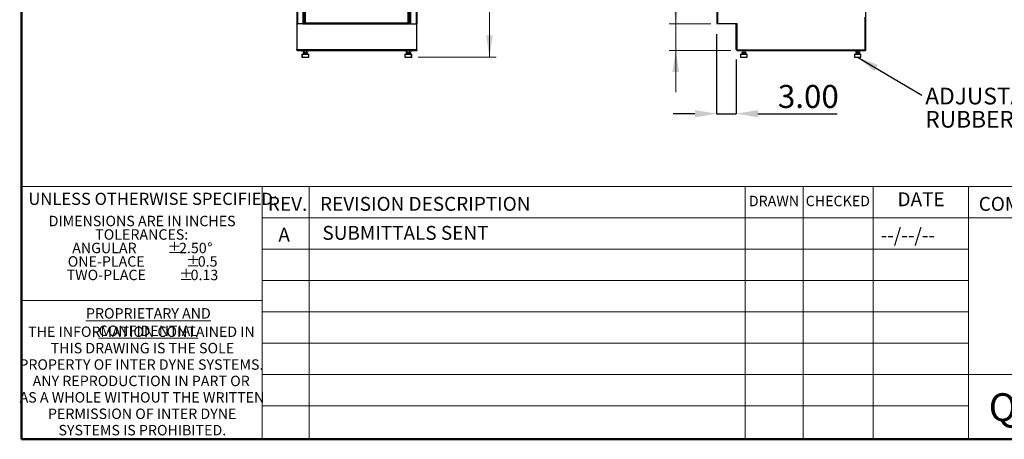
# Model space of a CAD drawing. Units: inches. Extents: x 0.5 to 10.5, y 0.5 to 8.
# Drawn here: x 0.5 to 6.4, y 0.5 to 3 of the extents above; entities that cross this region are included whole.
import ezdxf

# ---------------------------------------------------------------- set-up
doc = ezdxf.new("R2010")
doc.units = ezdxf.units.IN
doc.header["$MEASUREMENT"] = 0
doc.header["$PDSIZE"] = -1
doc.styles.add('SLDTEXTSTYLE0', font='TXT', dxfattribs={"width": 0.75})
doc.dimstyles.new('SLDDIMSTYLE0', dxfattribs={"dimtxt": 0.137795, "dimasz": 0.13, "dimexe": 0, "dimexo": 0.0625, "dimgap": 0.034449, "dimtad": 1, "dimlfac": 25, "dimrnd": 1e-09, "dimzin": 4, "dimdsep": 46, "dimtxsty": 'SLDTEXTSTYLE0', "dimsah": 1, "dimcen": 0.09, "dimadec": 0, "dimazin": 1, "dimtfac": 1, "dimtmove": 0, "dimatfit": 0, "dimfxl": 1, "dimfrac": 2, "dimtolj": 1, "dimtzin": 12, "dimarcsym": 0})
doc.dimstyles.new('SLDDIMSTYLE1', dxfattribs={"dimtxt": 0.137795, "dimasz": 0.13, "dimexe": 0, "dimexo": 0.0625, "dimgap": 0.034449, "dimtad": 1, "dimlfac": 25, "dimrnd": 1e-09, "dimzin": 4, "dimdsep": 46, "dimtxsty": 'SLDTEXTSTYLE0', "dimsah": 1, "dimcen": 0.09, "dimadec": 0, "dimazin": 1, "dimtfac": 1, "dimtofl": 0, "dimtmove": 0, "dimatfit": 3, "dimfxl": 1, "dimfrac": 2, "dimtolj": 1, "dimtzin": 12, "dimarcsym": 0})
doc.dimstyles.new('SLDDIMSTYLE2', dxfattribs={"dimtxt": 0.137795, "dimasz": 0.13, "dimexe": 0, "dimexo": 0.0625, "dimgap": 0.034449, "dimtad": 1, "dimlfac": 25, "dimrnd": 1e-09, "dimzin": 12, "dimdsep": 46, "dimtxsty": 'SLDTEXTSTYLE0', "dimsah": 1, "dimcen": 0.09, "dimadec": 0, "dimazin": 3, "dimtfac": 1, "dimtmove": 0, "dimatfit": 0, "dimfxl": 1, "dimfrac": 2, "dimtolj": 1, "dimtzin": 12, "dimarcsym": 0})
doc.dimstyles.new('SLDDIMSTYLE3', dxfattribs={"dimtxt": 0.18, "dimasz": 0.13, "dimexe": 0, "dimexo": 0.0625, "dimgap": 0, "dimtad": 0, "dimtih": 1, "dimtoh": 1, "dimdec": 0, "dimrnd": 1e-09, "dimzin": 0, "dimdsep": 46, "dimtxsty": 'Standard', "dimsah": 1, "dimcen": 0.09, "dimadec": 0, "dimazin": 0, "dimtfac": 0.13, "dimtdec": 0, "dimtofl": 0, "dimtmove": 0, "dimatfit": 3, "dimfxl": 1, "dimfrac": 2, "dimtolj": 1, "dimtzin": 0, "dimarcsym": 0})

# ---------------------------------------------------------------- blocks, each defined once
blk = doc.blocks.new('_D_1')
at = {"color": 7, "linetype": 'Continuous', "lineweight": 0, "transparency": 16777216}
for p, q in [((2.867, 6.151), (3.3448, 6.151)), ((3.3054, 2.791), (3.3054, 6.151)), ((2.8772, 2.791), (3.3448, 2.791))]:
    blk.add_line(p, q, dxfattribs=at)
at = {"color": 7, "linetype": 'Continuous', "lineweight": 18, "transparency": 16777216}
for points in [[(3.3054, 6.151), (3.2854, 6.021), (3.3254, 6.021)], [(3.3054, 2.791), (3.3254, 2.921), (3.2854, 2.921)]]:
    blk.add_solid(points, dxfattribs=at)
at = {"color": 7, "linetype": 'Continuous', "lineweight": 18, "transparency": 16777216, "insert": (3.1278, 4.2419), "char_height": 0.1378, "attachment_point": 1, "rotation": 90, "style": 'SLDTEXTSTYLE0'}
blk.add_mtext('84.00', dxfattribs=at)
blk = doc.blocks.new('_D_3')
at = {"color": 7, "linetype": 'Continuous', "lineweight": 0, "transparency": 16777216}
for p, q in [((4.4223, 2.991), (4.4223, 3.5389)), ((4.6325, 2.991), (4.3829, 2.991)), ((4.4223, 2.991), (4.4223, 2.831)), ((4.7518, 2.831), (4.3829, 2.831)), ((4.4223, 2.831), (4.4223, 2.581))]:
    blk.add_line(p, q, dxfattribs=at)
at = {"color": 7, "linetype": 'Continuous', "lineweight": 18, "transparency": 16777216}
for points in [[(4.4223, 2.991), (4.4423, 3.121), (4.4023, 3.121)], [(4.4223, 2.831), (4.4023, 2.701), (4.4423, 2.701)]]:
    blk.add_solid(points, dxfattribs=at)
at = {"color": 7, "linetype": 'Continuous', "lineweight": 18, "transparency": 16777216, "insert": (4.2447, 3.1825), "char_height": 0.1378, "attachment_point": 1, "rotation": 90, "style": 'SLDTEXTSTYLE0'}
blk.add_mtext('4.00', dxfattribs=at)
blk = doc.blocks.new('_D_4')
at = {"color": 0, "linetype": 'Continuous', "lineweight": -2, "transparency": 16777216}
for p, q in [((4.6675, 2.9285), (4.6675, 2.4516)), ((4.7849, 2.7759), (4.7849, 2.4516)), ((4.5375, 2.4516), (4.4075, 2.4516)), ((4.6675, 2.4516), (4.7849, 2.4516)), ((4.9149, 2.4516), (5.3894, 2.4516))]:
    blk.add_line(p, q, dxfattribs=at)
at = {"color": 0, "linetype": 'Continuous', "transparency": 16777216}
for points in [[(4.5375, 2.4733), (4.5375, 2.43), (4.6675, 2.4516)], [(4.9149, 2.4733), (4.9149, 2.43), (4.7849, 2.4516)]]:
    blk.add_solid(points, dxfattribs=at)
at = {"layer": 'Defpoints', "color": 0, "linetype": 'Continuous', "transparency": 16777216}
for p in [(4.6675, 2.991), (4.7849, 2.8384), (4.7849, 2.4516)]:
    blk.add_point(p, dxfattribs=at)
at = {"color": 0, "linetype": 'Continuous', "lineweight": 18, "transparency": 16777216, "insert": (5.2171, 2.6239), "char_height": 0.1378, "attachment_point": 2, "style": 'SLDTEXTSTYLE0'}
blk.add_mtext('\\A1;3.00', dxfattribs=at)
blk = doc.blocks.new('SW_NOTE_0')
at = {"color": 0, "linetype": 'Continuous', "lineweight": 0, "char_height": 0.1, "attachment_point": 1, "style": 'SLDTEXTSTYLE0'}
for s, insert in [('ADJUSTABLE/REMOVEABLE', (0.0204, 0.044)), ('RUBBER BOTTOM FOOT', (0.0204, -0.0953))]:
    blk.add_mtext(s, dxfattribs=dict(at, insert=insert))

msp = doc.modelspace()

# ---------------------------------------------------------------- linework, layer by layer
at = {"color": 7, "linetype": 'Continuous', "lineweight": 50}
for p, q in [((0.5, 0.5), (0.5, 8)), ((10.5, 0.5), (0.5, 0.5))]:
    msp.add_line(p, q, dxfattribs=at)
at = {"color": 7, "linetype": 'Continuous', "lineweight": 25}
for p, q in [((2.1501, 6.14907), (2.1501, 2.99099)), ((2.15442, 6.14907), (2.15442, 2.99099)), ((2.18746, 6.14907), (2.18746, 2.99099)), ((2.19178, 6.14907), (2.19178, 2.99099)), ((2.83274, 6.14907), (2.83274, 2.99099)), ((2.86578, 6.14907), (2.86578, 2.99099)), ((2.8701, 6.14907), (2.8701, 2.99099)), ((4.66753, 6.14907), (4.66753, 2.99099)), ((4.67185, 6.14907), (4.67185, 2.99099)), ((5.56253, 2.83099), (5.56253, 6.14907)), ((2.19418, 6.08157), (2.19418, 2.99099)), ((2.19562, 6.07859), (2.19562, 2.99099)), ((2.19704, 6.0735), (2.19704, 2.99609)), ((2.20064, 6.07357), (2.20064, 2.99601)), ((2.819, 2.99601), (2.819, 3.08061)), ((2.8226, 2.99609), (2.8226, 3.08034)), ((2.82402, 2.99099), (2.82402, 3.08034)), ((2.82602, 3.07848), (2.82602, 2.99099)), ((2.82842, 3.07889), (2.82842, 2.99099)), ((5.55821, 2.83099), (5.55821, 3.03067)), ((2.1501, 2.99099), (2.15442, 2.99099)), ((2.1501, 2.98827), (2.1501, 2.99099)), ((2.1501, 2.98827), (2.1501, 2.83843)), ((2.1551, 2.99067), (2.1525, 2.99067)), ((2.18746, 2.99099), (2.15442, 2.99099)), ((2.15442, 2.99099), (2.15442, 2.99067)), ((2.1551, 2.99099), (2.1551, 2.99067)), ((2.18746, 2.99099), (2.19178, 2.99099)), ((2.19418, 2.99099), (2.19178, 2.99099)), ((2.19418, 2.99099), (2.19535, 2.99099)), ((2.19562, 2.99099), (2.19704, 2.99099)), ((2.19704, 2.99534), (2.19704, 2.99609)), ((2.19704, 2.99609), (2.19714, 2.99609)), ((2.19704, 2.99099), (2.19804, 2.99099)), ((2.19779, 2.99279), (2.19779, 2.99152)), ((2.19798, 2.99329), (2.19795, 2.99329)), ((2.19804, 2.99099), (2.8216, 2.99099)), ((2.20064, 2.99601), (2.819, 2.99601)), ((2.82233, 2.99099), (2.8216, 2.99099)), ((2.82185, 2.99151), (2.82185, 2.9928)), ((2.8225, 2.99609), (2.8226, 2.99609)), ((2.8226, 2.99609), (2.8226, 2.99534)), ((2.82402, 2.99099), (2.8226, 2.99099)), ((2.82602, 2.99099), (2.8243, 2.99099)), ((2.82602, 2.99099), (2.82842, 2.99099)), ((2.83274, 2.99099), (2.82842, 2.99099)), ((2.83274, 2.99099), (2.86578, 2.99099)), ((2.8651, 2.99067), (2.8651, 2.99099)), ((2.8677, 2.99067), (2.8651, 2.99067)), ((2.8701, 2.99099), (2.86578, 2.99099)), ((2.86578, 2.99099), (2.86578, 2.99067)), ((2.8701, 2.98827), (2.8701, 2.99099)), ((2.8701, 2.83843), (2.8701, 2.98827)), ((4.67185, 2.99099), (4.66753, 2.99099)), ((4.79113, 2.99099), (4.67185, 2.99099)), ((4.78489, 2.99067), (4.78489, 2.99099)), ((4.78489, 2.99067), (4.78681, 2.99067)), ((4.78489, 2.98827), (4.78489, 2.99067)), ((4.78681, 2.98827), (4.78489, 2.98827)), ((4.78489, 2.83843), (4.78489, 2.98827)), ((4.78681, 2.99099), (4.78681, 2.99067)), ((4.78681, 2.99067), (4.78681, 2.98827)), ((4.78681, 2.83843), (4.78681, 2.98827)), ((4.79113, 2.83531), (4.79113, 2.99099)), ((2.1501, 2.83531), (2.1501, 2.83843)), ((2.1501, 2.83531), (2.1521, 2.83531)), ((2.1501, 2.83531), (2.1501, 2.83099)), ((2.1513, 2.83723), (2.1521, 2.83723)), ((2.1521, 2.83291), (2.1521, 2.83723)), ((2.1521, 2.83723), (2.8681, 2.83723)), ((2.8681, 2.83723), (2.8681, 2.83291)), ((2.8681, 2.83723), (2.8689, 2.83723)), ((2.8701, 2.83531), (2.8681, 2.83531)), ((2.8701, 2.83531), (2.8701, 2.83843)), ((2.8701, 2.83531), (2.8701, 2.83099)), ((4.78489, 2.83723), (4.78489, 2.83843)), ((4.78489, 2.83843), (4.78681, 2.83843)), ((4.78681, 2.83723), (4.78489, 2.83723)), ((4.78681, 2.83843), (4.78681, 2.83723)), ((4.79113, 2.83531), (4.78749, 2.83531)), ((4.78921, 2.83483), (4.78921, 2.83291)), ((4.78921, 2.83483), (4.79113, 2.83483)), ((4.79113, 2.83099), (4.79113, 2.83531)), ((4.79113, 2.83531), (5.55253, 2.83531)), ((5.55253, 2.83531), (5.55253, 2.83099)), ((2.15202, 2.83099), (2.1501, 2.83099)), ((2.15202, 2.83172), (2.15202, 2.83099)), ((2.15442, 2.83099), (2.15202, 2.83099)), ((2.8681, 2.83291), (2.1521, 2.83291)), ((2.15442, 2.83291), (2.15442, 2.83099)), ((2.15442, 2.83099), (2.2401, 2.83099)), ((2.15513, 2.82907), (2.15513, 2.83099)), ((2.18234, 2.82907), (2.15513, 2.82907)), ((2.18034, 2.82907), (2.18034, 2.82627)), ((2.19488, 2.82627), (2.18034, 2.82627)), ((2.18035, 2.80899), (2.18035, 2.79099)), ((2.18035, 2.80899), (2.18235, 2.80899)), ((2.18035, 2.79099), (2.18235, 2.79099)), ((2.18234, 2.83099), (2.18234, 2.82819)), ((2.19133, 2.82819), (2.18234, 2.82819)), ((2.18235, 2.80899), (2.18235, 2.79099)), ((2.18235, 2.80899), (2.22185, 2.80899)), ((2.18235, 2.79099), (2.22185, 2.79099)), ((2.18858, 2.81849), (2.18858, 2.80899)), ((2.18858, 2.81849), (2.19181, 2.81849)), ((2.22186, 2.82819), (2.19133, 2.82819)), ((2.19181, 2.81849), (2.19181, 2.80899)), ((2.19181, 2.81849), (2.20149, 2.81849)), ((2.19288, 2.82627), (2.19288, 2.81849)), ((2.19488, 2.82819), (2.19488, 2.81849)), ((2.20149, 2.81849), (2.20149, 2.80899)), ((2.20149, 2.81849), (2.21178, 2.81849)), ((2.20932, 2.81849), (2.20932, 2.82819)), ((2.21986, 2.82627), (2.20932, 2.82627)), ((2.21178, 2.81849), (2.21178, 2.80899)), ((2.21178, 2.81849), (2.21239, 2.81849)), ((2.21239, 2.81849), (2.21239, 2.80899)), ((2.21986, 2.82627), (2.21986, 2.82819)), ((2.22185, 2.79099), (2.22185, 2.80899)), ((2.22186, 2.82819), (2.22186, 2.83099)), ((2.79834, 2.82907), (2.22186, 2.82907)), ((2.2401, 2.83099), (2.2401, 2.83291)), ((2.7801, 2.83099), (2.2401, 2.83099)), ((2.7801, 2.83099), (2.7801, 2.83291)), ((2.86578, 2.83099), (2.7801, 2.83099)), ((2.79834, 2.83099), (2.79834, 2.82819)), ((2.83786, 2.82819), (2.79834, 2.82819)), ((2.79835, 2.80899), (2.79835, 2.79099)), ((2.79835, 2.80899), (2.81315, 2.80899)), ((2.79835, 2.79099), (2.81315, 2.79099)), ((2.80034, 2.82819), (2.80034, 2.82627)), ((2.81088, 2.82627), (2.80034, 2.82627)), ((2.80692, 2.81849), (2.80692, 2.80899)), ((2.80692, 2.81849), (2.81, 2.81849)), ((2.81, 2.81849), (2.81, 2.80899)), ((2.81, 2.81849), (2.82118, 2.81849)), ((2.81088, 2.82819), (2.81088, 2.81849)), ((2.81315, 2.80899), (2.83785, 2.80899)), ((2.81315, 2.79099), (2.83785, 2.79099)), ((2.82118, 2.81849), (2.82118, 2.80899)), ((2.82118, 2.81849), (2.82928, 2.81849)), ((2.82532, 2.81849), (2.82532, 2.82819)), ((2.83986, 2.82627), (2.82532, 2.82627)), ((2.82732, 2.81849), (2.82732, 2.82627)), ((2.82928, 2.81849), (2.83157, 2.81849)), ((2.82928, 2.81849), (2.82928, 2.80899)), ((2.83157, 2.81849), (2.83157, 2.80899)), ((2.83785, 2.79099), (2.83785, 2.80899)), ((2.83785, 2.80899), (2.83985, 2.80899)), ((2.83785, 2.79099), (2.83985, 2.79099)), ((2.83786, 2.82819), (2.83786, 2.83099)), ((2.86507, 2.82907), (2.83786, 2.82907)), ((2.83985, 2.79099), (2.83985, 2.80899)), ((2.83986, 2.82627), (2.83986, 2.82907)), ((2.86507, 2.82907), (2.86507, 2.83099)), ((2.86578, 2.83291), (2.86578, 2.83099)), ((2.86578, 2.83099), (2.86818, 2.83099)), ((2.86818, 2.83172), (2.86818, 2.83099)), ((2.86818, 2.83099), (2.8701, 2.83099)), ((4.78921, 2.83291), (4.79113, 2.83291)), ((4.79113, 2.83099), (5.55253, 2.83099)), ((4.81109, 2.83099), (4.81109, 2.82819)), ((4.84998, 2.82819), (4.81109, 2.82819)), ((4.8111, 2.80899), (4.8111, 2.79099)), ((4.8111, 2.80899), (4.8506, 2.80899)), ((4.8111, 2.79099), (4.8506, 2.79099)), ((4.81932, 2.81849), (4.81932, 2.80899)), ((4.81932, 2.81849), (4.81972, 2.81849)), ((4.81972, 2.81849), (4.81972, 2.80899)), ((4.81972, 2.81849), (4.82795, 2.81849)), ((4.82363, 2.82819), (4.82363, 2.81849)), ((4.82795, 2.81849), (4.82795, 2.80899)), ((4.82795, 2.81849), (4.83908, 2.81849)), ((4.83807, 2.81849), (4.83807, 2.82819)), ((4.83908, 2.81849), (4.83908, 2.80899)), ((4.83908, 2.81849), (4.84198, 2.81849)), ((4.84198, 2.81849), (4.84198, 2.80899)), ((4.84198, 2.81849), (4.84238, 2.81849)), ((4.84238, 2.81849), (4.84238, 2.80899)), ((4.85061, 2.82819), (4.84998, 2.82819)), ((4.8506, 2.79099), (4.8506, 2.80899)), ((4.85061, 2.82819), (4.85061, 2.83099)), ((5.47061, 2.82907), (5.47061, 2.83099)), ((5.55629, 2.82907), (5.47061, 2.82907)), ((5.49285, 2.82907), (5.49285, 2.82627)), ((5.52437, 2.82627), (5.49285, 2.82627)), ((5.49286, 2.80899), (5.49286, 2.79099)), ((5.49286, 2.80899), (5.53236, 2.80899)), ((5.49286, 2.79099), (5.53236, 2.79099)), ((5.50202, 2.81849), (5.50202, 2.80899)), ((5.50202, 2.81849), (5.50333, 2.81849)), ((5.50333, 2.81849), (5.50333, 2.80899)), ((5.50333, 2.81849), (5.51392, 2.81849)), ((5.50539, 2.82627), (5.50539, 2.81849)), ((5.51392, 2.81849), (5.51392, 2.80899)), ((5.51392, 2.81849), (5.5232, 2.81849)), ((5.51983, 2.81849), (5.51983, 2.82627)), ((5.5232, 2.81849), (5.5232, 2.80899)), ((5.53237, 2.82627), (5.52437, 2.82627)), ((5.53236, 2.79099), (5.53236, 2.80899)), ((5.53237, 2.82627), (5.53237, 2.82907)), ((5.55253, 2.83099), (5.55821, 2.83099)), ((5.55629, 2.83099), (5.55629, 2.82907)), ((5.56253, 2.83099), (5.55821, 2.83099))]:
    msp.add_line(p, q, dxfattribs=at)
at = {"color": 7, "linetype": 'Continuous', "lineweight": 18}
for p, q in [((7.3913, 2.0157), (0.5, 2.0157)), ((1.94263, 2.0157), (1.94263, 0.5)), ((2.22539, 2.0157), (2.22539, 0.5)), ((4.8378, 2.0157), (4.8378, 0.5)), ((5.18642, 2.0157), (5.18642, 0.5)), ((5.60476, 2.0157), (5.60476, 0.5)), ((6.17764, 2.0157), (6.17764, 0.5)), ((1.94263, 1.8277), (7.3913, 1.8277)), ((1.94263, 1.6397), (6.17764, 1.6397)), ((1.94263, 1.4517), (6.17764, 1.4517)), ((1.94263, 1.33274), (0.5, 1.33274)), ((1.94263, 1.2637), (6.17764, 1.2637)), ((1.94263, 1.0757), (6.17764, 1.0757)), ((1.94263, 0.8877), (6.17764, 0.8877)), ((6.17764, 0.8877), (7.3913, 0.8877)), ((1.94263, 0.6997), (6.17764, 0.6997))]:
    msp.add_line(p, q, dxfattribs=at)
at = {"color": 7, "linetype": 'Continuous', "lineweight": 25, "flags": 128}
for points in [[(2.819, 2.99601), (2.819, 2.99601)], [(2.1521, 2.8347), (2.15207, 2.83485), (2.15202, 2.83531)], [(2.8681, 2.8347), (2.86814, 2.83485), (2.86818, 2.83531)]]:
    msp.add_lwpolyline(points, dxfattribs=at)
at = {"color": 7, "linetype": 'Continuous', "lineweight": 25}
for centre, radius, start, end in [((2.1525, 2.98827), 0.0024, 90, 180), ((2.8677, 2.98827), 0.0024, 0, 90), ((2.1513, 2.83843), 0.0012, 180, 270), ((2.15442, 2.83531), 0.00432, 180, 270), ((2.86578, 2.83531), 0.00432, 270, 0), ((2.8689, 2.83843), 0.0012, 270, 0), ((4.78921, 2.83723), 0.00432, 180, 270), ((4.78921, 2.83723), 0.0024, 180, 224.077), ((4.78921, 2.83723), 0.0024, 233.130102, 270), ((5.55629, 2.83339), 0.00432, 270, 326.251011)]:
    msp.add_arc(centre, radius, start, end, dxfattribs=at)
for points, knots in [([(2.20064, 2.99601), (2.19997, 2.99559), (2.19863, 2.99473), (2.19695, 2.99346), (2.19583, 2.99221), (2.19569, 2.99139), (2.19562, 2.99099)], [0, 0, 0, 0, 0.2546761, 0.5093521, 0.7642444, 1, 1, 1, 1]), ([(2.20064, 2.99601), (2.2001, 2.99553), (2.19901, 2.99457), (2.19772, 2.99313), (2.19711, 2.99193), (2.19706, 2.99122), (2.19704, 2.99099)], [0, 0, 0, 0, 0.2873627, 0.575136, 0.862911, 1, 1, 1, 1]), ([(2.19779, 2.99279), (2.19782, 2.99292), (2.19788, 2.9932), (2.19837, 2.99387), (2.19931, 2.99482), (2.20014, 2.99557), (2.20064, 2.99601)], [0, 0, 0, 0, 0.1541236, 0.3332368, 0.6031222, 1, 1, 1, 1]), ([(2.19804, 2.99099), (2.19798, 2.99103), (2.19787, 2.9911), (2.19775, 2.99153), (2.19789, 2.99209), (2.19835, 2.99299), (2.19929, 2.99432), (2.20014, 2.99539), (2.20064, 2.99601)], [0, 0, 0, 0, 0.1712446, 0.2678331, 0.391578, 0.529147, 0.7243454, 1, 1, 1, 1]), ([(2.819, 2.99601), (2.81957, 2.99532), (2.82048, 2.99421), (2.8214, 2.99281), (2.82185, 2.99187), (2.82185, 2.99115), (2.82169, 2.99105), (2.8216, 2.99099)], [0, 0, 0, 0, 0.3078311, 0.4906638, 0.6437641, 0.7980571, 1, 1, 1, 1]), ([(2.8213, 2.99377), (2.82139, 2.99367), (2.82162, 2.99341), (2.82183, 2.99302), (2.82187, 2.9926), (2.82171, 2.99243), (2.82162, 2.99242), (2.8216, 2.99241)], [0, 0, 0, 0, 0.1311526, 0.349973, 0.5707409, 0.9109326, 1, 1, 1, 1])]:
    msp.add_open_spline(points, degree=3, knots=knots, dxfattribs=at)
for points in [[(2.82402, 2.99099), (2.82395, 2.99141), (2.8238, 2.99225), (2.82263, 2.9935), (2.82097, 2.99476), (2.81966, 2.9956), (2.819, 2.99601)], [(2.8226, 2.99099), (2.82255, 2.99141), (2.82244, 2.99225), (2.82161, 2.9935), (2.82042, 2.99476), (2.81947, 2.9956), (2.819, 2.99601)]]:
    msp.add_open_spline(points, degree=3, dxfattribs=at)

# ---------------------------------------------------------------- block references
at = {"color": 7, "linetype": 'Continuous', "lineweight": 0}
msp.add_blockref('SW_NOTE_0', (5.89764, 2.56334), dxfattribs=at)

# ---------------------------------------------------------------- texts
at = {"color": 7, "linetype": 'Continuous', "lineweight": 0, "style": 'SLDTEXTSTYLE0'}
for s, insert, char_height, attachment_point in [('UNLESS OTHERWISE SPECIFIED:', (0.5412, 1.9778), 0.0729167, 1), ('REV.', (1.97725, 1.95283), 0.083333, 1), ('REVISION DESCRIPTION', (2.28964, 1.95283), 0.0833333, 1), ('DRAWN', (5.01102, 1.95964), 0.0625, 2), ('CHECKED', (5.39384, 1.95964), 0.0625, 2), ('DATE', (5.75176, 1.98036), 0.083333, 1), ('COMMENTS:', (6.23852, 1.95283), 0.083333, 1), ('DIMENSIONS ARE IN INCHES', (1.2233, 1.83971), 0.0625, 2), ('SUBMITTALS SENT', (2.30403, 1.77902), 0.0833333, 1), ('--/--/--', (5.6506, 1.76511), 0.083333, 1), ('TOLERANCES:', (1.22084, 1.75889), 0.0625, 2), ('A', (2.04004, 1.76819), 0.08333, 1), ('ANGULAR', (0.99712, 1.67808), 0.0625, 2), ('%%p', (1.41802, 1.67808), 0.0625, 2), ('2.50', (1.52736, 1.67808), 0.0625, 2), ('%%d', (1.62942, 1.67808), 0.0625, 2), ('ONE-PLACE', (1.00805, 1.59726), 0.0625, 2), ('%%p', (1.5291, 1.59726), 0.0625, 2), ('0.5', (1.61597, 1.59726), 0.0625, 2), ('TWO-PLACE', (1.00833, 1.51644), 0.0625, 2), ('%%p', (1.48752, 1.51644), 0.0625, 2), ('0.13', (1.59685, 1.51644), 0.0625, 2), ('\\LPROPRIETARY AND CONFIDENTIAL', (1.26069, 1.28604), 0.0625, 2), ('THE INFORMATION CONTAINED IN', (1.21923, 1.17609), 0.0625, 2), ('THIS DRAWING IS THE SOLE', (1.22497, 1.07775), 0.0625, 2), ('PROPERTY OF INTER DYNE SYSTEMS.', (1.21889, 0.97942), 0.0625, 2), ('ANY REPRODUCTION IN PART OR', (1.21776, 0.88109), 0.0625, 2), ('AS A WHOLE WITHOUT THE WRITTEN', (1.22233, 0.78275), 0.0625, 2), ('QTY:', (6.29846, 0.77599), 0.166667, 1), ('PERMISSION OF INTER DYNE', (1.22362, 0.68442), 0.0625, 2), ('SYSTEMS IS PROHIBITED.', (1.22453, 0.58609), 0.0625, 2)]:
    msp.add_mtext(s, dxfattribs=dict(at, insert=insert, char_height=char_height, attachment_point=attachment_point))

# ---------------------------------------------------------------- dimensions: what is measured, and where the dimension line sits
at = {"color": 7, "linetype": 'Continuous', "lineweight": 18}
for base, p1, p2, dimstyle, picture, middle in [((3.30543, 6.15099), (2.83785, 2.79099), (2.8276, 6.15099), 'SLDDIMSTYLE1', '_D_1', (3.30543, 4.47099)), ((4.4223, 2.83099), (4.67185, 2.99099), (4.79113, 2.83099), 'SLDDIMSTYLE0', '_D_3', (4.4223, 3.36073))]:
    dim = msp.add_linear_dim(base=base, p1=p1, p2=p2, angle=90, dimstyle=dimstyle, dxfattribs=at)
    dim.commit()
    dim.dimension.update_dxf_attribs({"geometry": picture, "text_midpoint": middle, "dimtype": 160})
dim = msp.add_linear_dim(base=(4.78489, 2.45165), p1=(4.66753, 2.99099), p2=(4.78489, 2.83843), text='3.00', dimstyle='SLDDIMSTYLE2', dxfattribs=at)
dim.commit()
dim.dimension.update_dxf_attribs({"geometry": '_D_4', "text_midpoint": (5.21713, 2.45165), "dimtype": 160})

# ---------------------------------------------------------------- leaders
at = {"color": 7, "linetype": 'Continuous', "lineweight": 0}
msp.add_leader([(5.51157, 2.79099), (5.89764, 2.56334)], dimstyle='SLDDIMSTYLE3', dxfattribs=at)

doc.saveas('drawing.dxf')
